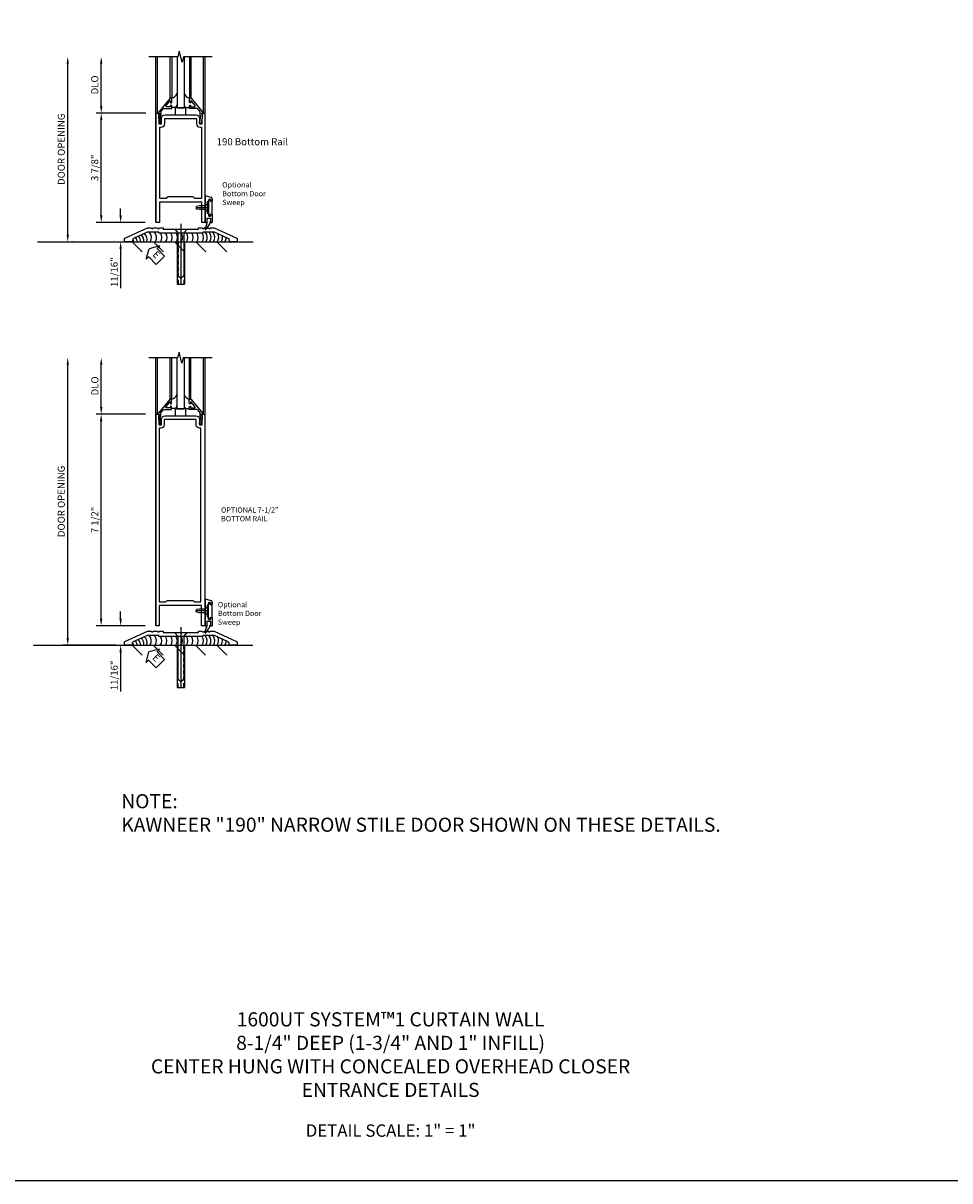
# Model space of a CAD drawing. Extents: x 0 to 136, y 0 to 88.
# Drawn here: x 17 to 50, y 0 to 41 of the extents above; entities that cross this region are included whole.
import ezdxf
from ezdxf.enums import TextEntityAlignment as Align

# ---------------------------------------------------------------- set-up
doc = ezdxf.new("R2010")
doc.units = 0
doc.header["$LTSCALE"] = 0.5
doc.header["$MEASUREMENT"] = 0
doc.linetypes.add('CENTER', pattern=[2, 1.25, -0.25, 0.25, -0.25])
doc.linetypes.add('HIDDEN', pattern=[0.375, 0.25, -0.125])
doc.layers.get('0').update_dxf_attribs({"color": 4, "linetype": 'CONTINUOUS'})
for name, color, linetype in [('CENTER', 1, 'CENTER'), ('DIME', 2, 'CONTINUOUS'), ('FORMAT', 7, 'CONTINUOUS'), ('TEXT', 3, 'CONTINUOUS')]:
    doc.layers.add(name, color=color, linetype=linetype)
doc.styles.get("Standard").update_dxf_attribs({"font": 'arial.ttf'})
doc.dimstyles.new('EXT_ON-OFF', dxfattribs={"dimscale": 2, "dimtxt": 0.125, "dimasz": 0.125, "dimexe": 0.09, "dimexo": 0.1875, "dimgap": 0.05, "dimtad": 3, "dimdec": 5, "dimzin": 3, "dimdsep": 46, "dimlunit": 5, "dimtxsty": 'Standard', "dimcen": 0, "dimse2": 1, "dimadec": 0, "dimazin": 0, "dimtfac": 1, "dimtdec": 5, "dimtofl": 0, "dimtmove": 0, "dimatfit": 0, "dimfxl": 1, "dimfrac": 2, "dimtolj": 1, "dimtzin": 3, "dimarcsym": 0})
doc.dimstyles.new('EXT_ON-ON', dxfattribs={"dimscale": 2, "dimtxt": 0.125, "dimasz": 0.125, "dimexe": 0.09, "dimexo": 0.1875, "dimgap": 0.05, "dimtad": 3, "dimdec": 5, "dimzin": 3, "dimdsep": 46, "dimlunit": 5, "dimtxsty": 'Standard', "dimcen": 0, "dimadec": 0, "dimazin": 0, "dimtfac": 1, "dimtdec": 5, "dimtofl": 0, "dimtmove": 0, "dimatfit": 0, "dimfxl": 1, "dimfrac": 2, "dimtolj": 1, "dimtzin": 3, "dimarcsym": 0})

# ---------------------------------------------------------------- blocks, each defined once
blk = doc.blocks.new('*D21')
at = {"layer": 'DIME', "color": 0, "lineweight": -2, "transparency": 16777216}
for p, q in [((18.931, 33.9), (18.931, 39.963)), ((19.118, 33.65), (19.111, 33.65))]:
    blk.add_line(p, q, dxfattribs=at)
at = {"layer": 'DIME', "color": 0, "transparency": 16777216}
for points in [[(18.89, 39.963), (18.973, 39.963), (18.931, 40.213)], [(18.89, 33.9), (18.973, 33.9), (18.931, 33.65)]]:
    blk.add_solid(points, dxfattribs=at)
at = {"layer": 'DIME', "color": 0, "transparency": 16777216, "insert": (18.702, 36.931), "char_height": 0.25, "attachment_point": 5, "rotation": 90}
blk.add_mtext('\\A1;DOOR OPENING', dxfattribs=at)
blk = doc.blocks.new('*D22')
at = {"layer": 'DIME', "color": 0, "lineweight": -2, "transparency": 16777216}
for p, q in [((21.694, 38.213), (19.939, 38.213)), ((20.119, 34.588), (20.119, 37.963)), ((21.681, 34.338), (19.939, 34.338))]:
    blk.add_line(p, q, dxfattribs=at)
at = {"layer": 'DIME', "color": 0, "transparency": 16777216}
for points in [[(20.077, 37.963), (20.16, 37.963), (20.119, 38.213)], [(20.077, 34.588), (20.16, 34.588), (20.119, 34.338)]]:
    blk.add_solid(points, dxfattribs=at)
at = {"layer": 'DIME', "color": 0, "transparency": 16777216, "insert": (19.889, 36.275), "char_height": 0.25, "attachment_point": 5, "rotation": 90}
blk.add_mtext('\\A1;3 7/8"', dxfattribs=at)
blk = doc.blocks.new('*D23')
at = {"layer": 'DIME', "color": 0, "lineweight": -2, "transparency": 16777216}
for p, q in [((20.119, 38.463), (20.119, 39.963)), ((21.694, 38.213), (19.939, 38.213))]:
    blk.add_line(p, q, dxfattribs=at)
at = {"layer": 'DIME', "color": 0, "transparency": 16777216}
for points in [[(20.077, 39.963), (20.16, 39.963), (20.119, 40.213)], [(20.077, 38.463), (20.16, 38.463), (20.119, 38.213)]]:
    blk.add_solid(points, dxfattribs=at)
at = {"layer": 'DIME', "color": 0, "transparency": 16777216, "insert": (19.889, 39.213), "char_height": 0.25, "attachment_point": 5, "rotation": 90}
blk.add_mtext('\\A1;DLO', dxfattribs=at)
blk = doc.blocks.new('*D24')
at = {"layer": 'DIME', "color": 0, "lineweight": -2, "transparency": 16777216}
for p, q in [((20.806, 34.588), (20.806, 34.838)), ((21.681, 34.338), (20.626, 34.338)), ((19.118, 33.65), (20.986, 33.65)), ((20.806, 33.4), (20.806, 32.006))]:
    blk.add_line(p, q, dxfattribs=at)
at = {"layer": 'DIME', "color": 0, "transparency": 16777216}
for points in [[(20.765, 34.588), (20.848, 34.588), (20.806, 34.338)], [(20.765, 33.4), (20.848, 33.4), (20.806, 33.65)]]:
    blk.add_solid(points, dxfattribs=at)
at = {"layer": 'DIME', "color": 0, "transparency": 16777216, "insert": (20.577, 32.578), "char_height": 0.25, "attachment_point": 5, "rotation": 90}
blk.add_mtext('\\A1;11/16"', dxfattribs=at)
blk = doc.blocks.new('B027555')
for p, q in [((-0.1875, 0.25), (-0.1875, 0)), ((0.1875, 0.25), (-0.1875, 0.25)), ((-0.1875, 0), (0.1875, 0)), ((0.1875, 0), (0.1875, 0.25))]:
    blk.add_line(p, q)
blk = doc.blocks.new('B200030')
for points in [[(0.112, -3.875), (0, -3.875), (0, 0), (0.112, 0), (0.112, -0.05), (0.08, -0.05), (0.09625, -0.374), (0.19, -0.374), (0.19, -0.1875, -0.41421356), (0.315, -0.0625), (1.409, -0.0625, -0.41421356), (1.534, -0.1875), (1.534, -0.374), (1.62775, -0.374), (1.644, -0.05), (1.612, -0.05), (1.612, 0), (1.724, 0), (1.724, -3.875), (1.612, -3.875), (1.612, -3.15625), (0.112, -3.15625)], [(0.354, -3.03125), (0.125, -3.03125), (0.125, -0.499), (0.174, -0.499, 0.41421356), (0.299, -0.374), (0.299, -0.1875), (1.425, -0.1875), (1.425, -0.374, 0.41421356), (1.55, -0.499), (1.599, -0.499), (1.599, -3.03125), (1.37, -3.03125), (1.3075, -2.96875), (0.4165, -2.96875)]]:
    blk.add_lwpolyline(points, format="xyb", close=True)
blk = doc.blocks.new('B200041')
blk.add_lwpolyline([(0.058, 0, 0.185499), (0.043, 0.039), (0.134, 0.148, -0.221695), (0.159, 0.159), (0.437, 0.159), (0.437, 0.245, 0.414214), (0.405, 0.277), (0.397, 0.277), (0.397, 0.218), (0.262, 0.218, -0.63707), (0.238, 0.271), (0.369, 0.428, -0.700208), (0.397, 0.417), (0.397, 0.361), (0.405, 0.361, 0.414214), (0.437, 0.393), (0.437, 0.53), (0.379, 0.53), (-0.062, 0.004, 0.63707), (-0.06, 0), (0, 0), (0, -0.067), (-0.023, -0.064), (-0.023, -0.084), (0.026, -0.356), (0.073, -0.356, 0.414214), (0.078, -0.351), (0.078, -0.311, 0.414214), (0.073, -0.306), (0.068, -0.306), (0.033, -0.112, 0.247203), (0.058, -0.064)], format="xyb", close=True)
blk = doc.blocks.new('GT20001')
for p, q in [((-0.063, -0.002), (-0.063, -2)), ((0.536, -0.203), (0.457, -0.203)), ((0.875, -0.187), (0.625, -0.187)), ((0.625, -2), (0.625, -0.187)), ((0.875, -2), (0.875, -0.187)), ((0.964, -0.203), (1.043, -0.203)), ((1.563, -0.002), (1.563, -2)), ((0.379, -0.53), (0.379, -2)), ((0.437, -2), (0.437, -0.53)), ((1.063, -2), (1.063, -0.529)), ((1.121, -0.53), (1.121, -2))]:
    blk.add_line(p, q)
for centre, radius, start, end in [((0.457, -0.223), 0.02, 90.0301, 180), ((0.536, -0.292), 0.0891, 0, 90), ((0.964, -0.292), 0.0891, 90, 180), ((1.043, -0.223), 0.02, 0, 89.9699), ((0.347, -0.82), 0.305, 24.1985, 72.6703), ((1.153, -0.82), 0.305, 107.3297, 155.8015)]:
    blk.add_arc(centre, radius, start, end)
at = {"xscale": -1, "rotation": 180}
blk.add_blockref('B200041', (0, 0), dxfattribs=at)
at = {"rotation": 180}
blk.add_blockref('B200041', (1.5, 0), dxfattribs=at)
blk = doc.blocks.new('B200034')
for points in [[(0.315, -0.0625), (1.409, -0.0625, -0.41421356), (1.534, -0.1875), (1.534, -0.374), (1.62775, -0.374), (1.644, -0.05), (1.612, -0.05), (1.612, 0), (1.724, 0), (1.724, -7.5), (1.612, -7.5), (1.612, -6.78125), (0.112, -6.78125), (0.112, -7.5), (0, -7.5), (0, 0), (0.112, 0), (0.112, -0.05), (0.08, -0.05), (0.09625, -0.374), (0.19, -0.374), (0.19, -0.1875, -0.41421356)], [(0.341, -6.657), (0.388, -6.61), (1.31, -6.61), (1.357, -6.657), (1.586, -6.657), (1.586, -0.49895), (1.537, -0.49895, -0.41421356), (1.412, -0.37395), (1.412, -0.18695), (0.286, -0.18695), (0.286, -0.37395, -0.41421356), (0.161, -0.49895), (0.112, -0.49895), (0.112, -6.657)]]:
    blk.add_lwpolyline(points, format="xyb", close=True)
blk = doc.blocks.new('*D25')
at = {"layer": 'DIME', "color": 0, "lineweight": -2, "transparency": 16777216}
for p, q in [((20.806, 20.296), (20.806, 20.546)), ((21.678, 20.046), (20.626, 20.046)), ((20.631, 19.358), (20.626, 19.358)), ((20.806, 19.108), (20.806, 17.715))]:
    blk.add_line(p, q, dxfattribs=at)
at = {"layer": 'DIME', "color": 0, "transparency": 16777216}
for points in [[(20.765, 20.296), (20.848, 20.296), (20.806, 20.046)], [(20.765, 19.108), (20.848, 19.108), (20.806, 19.358)]]:
    blk.add_solid(points, dxfattribs=at)
at = {"layer": 'DIME', "color": 0, "transparency": 16777216, "insert": (20.577, 18.287), "char_height": 0.25, "attachment_point": 5, "rotation": 90}
blk.add_mtext('\\A1;11/16"', dxfattribs=at)
blk = doc.blocks.new('*D26')
at = {"layer": 'DIME', "color": 0, "lineweight": -2, "transparency": 16777216}
for p, q in [((20.119, 27.796), (20.119, 29.296)), ((21.691, 27.546), (19.939, 27.546))]:
    blk.add_line(p, q, dxfattribs=at)
at = {"layer": 'DIME', "color": 0, "transparency": 16777216}
for points in [[(20.077, 29.296), (20.16, 29.296), (20.119, 29.546)], [(20.077, 27.796), (20.16, 27.796), (20.119, 27.546)]]:
    blk.add_solid(points, dxfattribs=at)
at = {"layer": 'DIME', "color": 0, "transparency": 16777216, "insert": (19.894, 28.546), "char_height": 0.25, "attachment_point": 5, "rotation": 90}
blk.add_mtext('\\A1;DLO', dxfattribs=at)
blk = doc.blocks.new('*D27')
at = {"layer": 'DIME', "color": 0, "lineweight": -2, "transparency": 16777216}
for p, q in [((21.691, 27.546), (19.935, 27.546)), ((20.115, 20.296), (20.115, 27.296)), ((21.678, 20.046), (19.935, 20.046))]:
    blk.add_line(p, q, dxfattribs=at)
at = {"layer": 'DIME', "color": 0, "transparency": 16777216}
for points in [[(20.073, 27.296), (20.157, 27.296), (20.115, 27.546)], [(20.073, 20.296), (20.157, 20.296), (20.115, 20.046)]]:
    blk.add_solid(points, dxfattribs=at)
at = {"layer": 'DIME', "color": 0, "transparency": 16777216, "insert": (19.89, 23.796), "char_height": 0.25, "attachment_point": 5, "rotation": 90}
blk.add_mtext('\\A1;7 1/2"', dxfattribs=at)
blk = doc.blocks.new('*D28')
at = {"layer": 'DIME', "color": 0, "lineweight": -2, "transparency": 16777216}
for p, q in [((18.931, 19.608), (18.931, 29.296)), ((20.631, 19.358), (18.751, 19.358))]:
    blk.add_line(p, q, dxfattribs=at)
at = {"layer": 'DIME', "color": 0, "transparency": 16777216}
for points in [[(18.89, 29.296), (18.973, 29.296), (18.931, 29.546)], [(18.89, 19.608), (18.973, 19.608), (18.931, 19.358)]]:
    blk.add_solid(points, dxfattribs=at)
at = {"layer": 'DIME', "color": 0, "transparency": 16777216, "insert": (18.702, 24.452), "char_height": 0.25, "attachment_point": 5, "rotation": 90}
blk.add_mtext('\\A1;DOOR OPENING', dxfattribs=at)
blk = doc.blocks.new('B028383')
at = {"color": 1, "linetype": 'CENTER'}
blk.add_line((-0.125, 0), (1.625, 0), dxfattribs=at)
for p, q in [((0, -0.1325), (0, 0.1325)), ((0, 0.1325), (1.5, 0.1325)), ((1.5, -0.1325), (1.5, 0.1325)), ((0, -0.1325), (1.5, -0.1325))]:
    blk.add_line(p, q)
at = {"color": 3, "linetype": 'HIDDEN'}
for p, q in [((0, 0.1013), (1.5, 0.1013)), ((0, -0.1013), (1.5, -0.1013))]:
    blk.add_line(p, q, dxfattribs=at)
blk = doc.blocks.new('B028201')
for p, q in [((0, 0.219), (0.128, 0.108)), ((0.128, 0.108), (1.642, 0.108)), ((0.128, -0.108), (0.128, 0.108)), ((1.75, 0), (1.642, 0.108)), ((1.75, 0), (1.642, -0.108)), ((0, -0.219), (0.128, -0.108)), ((0.128, -0.108), (1.642, -0.108))]:
    blk.add_line(p, q)
at = {"layer": 'CENTER'}
blk.add_line((-0.185, 0), (1.941, 0), dxfattribs=at)
blk = doc.blocks.new('B069143')
blk.add_lwpolyline([(0.761, -0.188, 1), (0.825, -0.188), (0.979, -0.188, 1), (1.043, -0.188), (1.18, -0.188), (1.981, -0.556, -0.292847), (2, -0.585), (2, -0.688), (1.718, -0.688), (1.718, -0.627, 0.292847), (1.682, -0.571), (1.192, -0.346), (0.781, -0.346), (0.781, -0.376), (-0.78, -0.376), (-0.78, -0.346), (-1.192, -0.346), (-1.682, -0.571, 0.292847), (-1.718, -0.627), (-1.718, -0.688), (-2, -0.688), (-2, -0.585, -0.292847), (-1.981, -0.556), (-1.18, -0.188), (-1.043, -0.188, 1), (-0.979, -0.188), (-0.825, -0.188, 1), (-0.761, -0.188), (-0.625, -0.188), (-0.625, -0.238), (0.625, -0.238), (0.625, -0.188)], format="xyb", close=True)
blk = doc.blocks.new('ESEAL2')
at = {"layer": 'TEXT', "color": 7}
for p, q in [((0.196, 0.338), (0, 0)), ((0.196, -0.338), (0, 0)), ((0.196, 0.21), (0.196, 0.338)), ((0.575, 0.21), (0.196, 0.21)), ((0.575, 0.21), (0.575, -0.21)), ((0.196, -0.21), (0.196, -0.338)), ((0.575, -0.21), (0.196, -0.21))]:
    blk.add_line(p, q, dxfattribs=at)
at = {"layer": 'TEXT'}
blk.add_attdef('SEAL', text='', height=0.25, dxfattribs=at).set_placement((0.334, 0.01), align=Align.MIDDLE)
blk = doc.blocks.new('B028315')
for p, q in [((0, 0.13), (0.053, 0.085)), ((0.053, 0.085), (0.053, -0.085)), ((0.053, 0.069), (0.275, 0.069)), ((0.275, 0.069), (0.375, 0.047)), ((0.375, 0.047), (0.375, -0.047)), ((0, -0.13), (0.053, -0.085)), ((0.053, -0.069), (0.275, -0.069)), ((0.275, -0.069), (0.375, -0.047))]:
    blk.add_line(p, q)
at = {"layer": 'CENTER'}
blk.add_line((-0.038, 0), (0.407, 0), dxfattribs=at)
blk = doc.blocks.new('B200429')
for p, q in [((0.055, -0.26925), (0.055, 0.2705)), ((0.109, 0.235), (0.109, 0.2705)), ((0.109, 0.235), (0.18, 0.235)), ((0.18, -0.235), (0.18, 0.235)), ((0.109, -0.235), (0.18, -0.235)), ((0.109, -0.26925), (0.109, -0.235))]:
    blk.add_line(p, q)
for centre, start, end in [((0.082, 0.2705), 0, 180), ((0.082, -0.26925), 180, 0)]:
    blk.add_arc(centre, 0.027, start, end)
blk = doc.blocks.new('B027309')
for p, q in [((-0.065, 0), (0.065, 0)), ((-0.065, 0), (-0.065, -0.135)), ((0.065, 0), (0.065, -0.135)), ((-0.069, -0.202), (-0.129, -0.36)), ((-0.075, -0.189), (-0.062, -0.184)), ((-0.069, -0.202), (-0.075, -0.189)), ((-0.065, -0.135), (-0.045, -0.135)), ((-0.021, -0.278), (-0.063, -0.345)), ((0.027, -0.219), (-0.01, -0.261)), ((0.045, -0.135), (0.065, -0.135)), ((0.046, -0.164), (0.045, -0.135))]:
    blk.add_line(p, q)
blk.add_lwpolyline([(-0.063, -0.345), (-0.063, -0.35), (-0.064, -0.356), (-0.065, -0.362), (-0.066, -0.368), (-0.067, -0.374), (-0.069, -0.379), (-0.072, -0.384), (-0.075, -0.388)])
for centre, radius, start, end in [((-0.103, -0.376), 0.0301, 147.3503, 337.8368), ((-0.197, -0.099), 0.159, 327.8039, 345.5256), ((-0.045, -0.138), 0.00313, 345.5256, 90), ((0.036, -0.302), 0.0625, 138.2503, 157.5), ((-0.032, -0.167), 0.0781, 318.2503, 2.5)]:
    blk.add_arc(centre, radius, start, end)
blk = doc.blocks.new('B027406')
for p, q in [((0, 0.952), (0.204, 0.897)), ((0, 0.952), (0, 0)), ((0.125, 0.828), (0.188, 0.828)), ((0.125, 0.828), (0.125, 0.765)), ((0.188, 0.828), (0.188, 0.796)), ((0.25, 0.837), (0.25, 0.765)), ((0.125, 0.765), (0.07, 0.717)), ((0.07, 0.717), (0.07, 0.329)), ((0.219, 0.765), (0.25, 0.765)), ((0, 0), (0.054, 0)), ((0.06, 0.157), (0.19, 0.157)), ((0.06, 0.157), (0.06, 0.022)), ((0.06, 0.157), (0.06, 0.022)), ((0.06, 0.022), (0.08, 0.022)), ((0.125, 0.281), (0.07, 0.329)), ((0.125, 0.219), (0.125, 0.281)), ((0.125, 0.219), (0.188, 0.219)), ((0.17, 0.022), (0.19, 0.022)), ((0.188, 0.219), (0.188, 0.25)), ((0.19, 0.157), (0.19, 0.022)), ((0.196, 0), (0.25, 0)), ((0.219, 0.281), (0.25, 0.281)), ((0.25, 0.281), (0.25, 0))]:
    blk.add_line(p, q)
for centre, radius, start, end in [((0.188, 0.837), 0.0625, 0, 75), ((0.219, 0.796), 0.0312, 180, 270), ((0.054, 0.026), 0.026, 270, 351.1501), ((0.196, 0.026), 0.026, 188.8499, 270), ((0.219, 0.25), 0.0312, 90, 180)]:
    blk.add_arc(centre, radius, start, end)
blk = doc.blocks.new('B200424')
for name, p in [('B027406', (0, 0)), ('B027309', (0.125, 0.157))]:
    blk.add_blockref(name, p)
blk = doc.blocks.new('S200MD01')
for name, p in [('B200424', (0, 0)), ('B200429', (0.07, 0.52325))]:
    blk.add_blockref(name, p)
at = {"rotation": 180}
blk.add_blockref('B028315', (0.07, 0.52325), dxfattribs=at)
blk = doc.blocks.new('S200MD05S200MD01KCADS')
for centre, start, end in [((-0.588, -0.602), 341.3938, 51.0058), ((-0.438, -0.531), 324.5107, 43.6427), ((-0.253, -0.531), 324.5107, 43.6427), ((-0.069, -0.531), 324.5107, 35.4893), ((0.116, -0.531), 324.5107, 35.4893), ((0.301, -0.531), 324.5107, 35.4893), ((0.485, -0.531), 324.5107, 35.4893), ((0.67, -0.531), 324.5107, 35.4893), ((0.855, -0.531), 324.5107, 35.4893), ((1.039, -0.531), 324.5107, 35.4893), ((1.224, -0.531), 324.5107, 35.4893), ((1.409, -0.531), 324.5107, 35.4893), ((1.543, -0.531), 324.5107, 43.6427), ((1.678, -0.531), 324.5107, 43.6427), ((1.813, -0.531), 324.5107, 43.6427), ((1.947, -0.531), 324.5107, 29.6746), ((-1.043, -0.771), 18.1008, 39.7776), ((-0.929, -0.729), 8.8154, 44.744), ((-0.816, -0.686), 359.7602, 46.7995), ((-0.702, -0.644), 350.6989, 48.8853), ((2.082, -0.531), 324.5107, 12.4322), ((2.217, -0.531), 324.5107, 358.5338), ((2.351, -0.531), 324.5107, 333.8953)]:
    blk.add_arc(centre, 0.269, start, end)
for name, p in [('S200MD01', (1.737, 0)), ('B069143', (0.875, 0))]:
    blk.add_blockref(name, p)
at = {"rotation": 270}
for name, p in [('B028201', (0.875, -0.238)), ('B028383', (0.875, -0.688))]:
    blk.add_blockref(name, p, dxfattribs=at)
at = {"layer": 'TEXT', "rotation": 314.5198549019879}
blk.add_blockref('ESEAL2', (-0.253, -0.929), dxfattribs=at).add_auto_attribs({'SEAL': 'E'})

msp = doc.modelspace()

# ---------------------------------------------------------------- linework, layer by layer
for p, q in [((22.056244, 34.337545), (22.056244, 40.212545)), ((23.806244, 34.337545), (23.806244, 40.212545)), ((17.863764, 33.650045), (25.50043, 33.650045)), ((21.217741, 33.650045), (21.571295, 33.296492)), ((21.967741, 33.650045), (22.321295, 33.296492)), ((22.717741, 33.650045), (23.071295, 33.296492)), ((23.467741, 33.650045), (23.821295, 33.296492)), ((24.217741, 33.650045), (24.571295, 33.296492)), ((22.052513, 20.045952), (22.052513, 29.545952)), ((23.802513, 20.045952), (23.802513, 29.545952)), ((17.718448, 19.358452), (25.496699, 19.358452)), ((21.214011, 19.358452), (21.567564, 19.004898)), ((21.964011, 19.358452), (22.317564, 19.004898)), ((22.714011, 19.358452), (23.067564, 19.004898)), ((23.464011, 19.358452), (23.817564, 19.004898)), ((24.214011, 19.358452), (24.567564, 19.004898))]:
    msp.add_line(p, q)
for points in [[(24.056244, 40.212545), (23.031244, 40.212545), (22.981244, 40.012545), (22.881244, 40.412545), (22.831244, 40.212545), (21.806244, 40.212545)], [(24.052513, 29.545952), (23.027513, 29.545952), (22.977513, 29.345952), (22.877513, 29.745952), (22.827513, 29.545952), (21.802513, 29.545952)]]:
    msp.add_lwpolyline(points)
at = {"layer": 'FORMAT'}
msp.add_lwpolyline([(136, 0.375), (0.375, 0.375), (0.375, 88)], dxfattribs=at)

# ---------------------------------------------------------------- block references
at = {"rotation": 180}
for p in [(23.681244, 38.212545), (23.677513, 27.545952)]:
    msp.add_blockref('GT20001', p, dxfattribs=at)
for name, p in [('B200030', (22.069244, 38.212545)), ('B027555', (22.931244, 38.150045)), ('S200MD05S200MD01KCADS', (22.066004, 34.337547)), ('B200034', (22.065513, 27.545952)), ('B027555', (22.927513, 27.483452)), ('S200MD05S200MD01KCADS', (22.062273, 20.045954))]:
    msp.add_blockref(name, p)

# ---------------------------------------------------------------- texts
at = {"layer": 'TEXT'}
msp.add_text('190 Bottom Rail', height=0.25, dxfattribs=at).set_placement((24.209991, 37.073668))
for s, insert, char_height, width, attachment_point in [('Optional Bottom Door Sweep', (24.407475, 35.765841), 0.187, 1.87318895, 1), ('OPTIONAL 7-1/2" BOTTOM RAIL', (24.364897, 24.242767), 0.187, 2.53151569, 1), ('Optional Bottom Door Sweep', (24.251928, 20.889368), 0.187, 1.87318895, 1), ('NOTE:\\PKAWNEER "190" NARROW STILE DOOR SHOWN ON THESE DETAILS.', (20.829208, 14.078157), 0.5, 28.02626761, 1), ('1600UT SYSTEM™1 CURTAIN WALL\\P8-1/4" DEEP (1-3/4" AND 1" INFILL)\\PCENTER HUNG WITH CONCEALED OVERHEAD CLOSER\\PENTRANCE DETAILS', (30.375, 6.347871), 0.5, 20.29138663, 2), ('DETAIL SCALE: 1" = 1"', (30.375, 2.375), 0.4375, 11.91800541, 2)]:
    msp.add_mtext(s, dxfattribs=dict(at, insert=insert, char_height=char_height, width=width, attachment_point=attachment_point))

# ---------------------------------------------------------------- dimensions: what is measured, and where the dimension line sits
at = {"layer": 'DIME'}
for base, p1, p2, text, picture, middle in [((18.931244, 40.212545), (18.743249, 33.650045), (21.806244, 40.212545), 'DOOR OPENING', '*D21', (18.701895, 36.931295)), ((20.118744, 40.212545), (22.069244, 38.212545), (21.806244, 40.212545), 'DLO', '*D23', (19.889395, 39.212545)), ((18.931244, 29.545952), (21.005568, 19.358452), (21.802513, 29.545952), 'DOOR OPENING', '*D28', (18.701895, 24.452202)), ((20.118744, 29.545952), (22.065513, 27.545952), (21.802513, 29.545952), 'DLO', '*D26', (19.893744, 28.545952))]:
    dim = msp.add_linear_dim(base=base, p1=p1, p2=p2, angle=90, text=text, dimstyle='EXT_ON-OFF', override={"dimpost": '"'}, dxfattribs=at)
    dim.commit()
    dim.dimension.update_dxf_attribs({"geometry": picture, "text_midpoint": middle})
for base, p1, p2, picture, middle in [((20.118744, 38.212545), (22.056244, 34.337545), (22.069244, 38.212545), '*D22', (19.889395, 36.275045)), ((20.806244, 33.650045), (22.056244, 34.337545), (18.743249, 33.650045), '*D24', (20.57698, 32.578268)), ((20.115013, 27.545952), (22.052513, 20.045952), (22.065513, 27.545952), '*D27', (19.890013, 23.795952)), ((20.806244, 19.358452), (22.052513, 20.045952), (21.005568, 19.358452), '*D25', (20.57698, 18.286675))]:
    dim = msp.add_linear_dim(base=base, p1=p1, p2=p2, angle=90, dimstyle='EXT_ON-ON', override={"dimpost": '"'}, dxfattribs=at)
    dim.commit()
    dim.dimension.update_dxf_attribs({"geometry": picture, "text_midpoint": middle})

doc.saveas('drawing.dxf')
